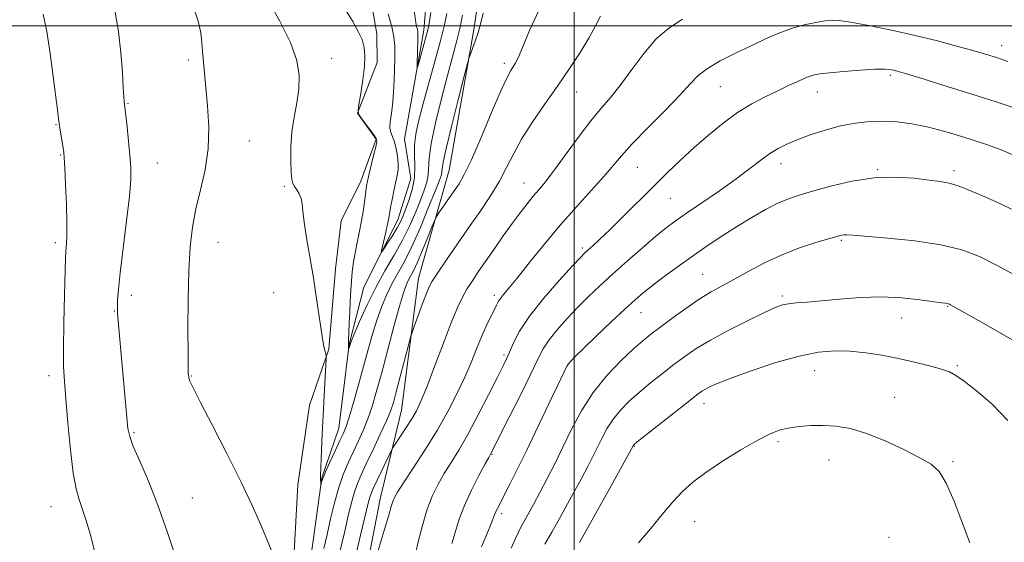
# Model space of a CAD drawing. Extents: x 2089800 to 2092700, y 337300 to 340200.
# Drawn here: x 2090850 to 2091116, y 339360 to 339502 of the extents above; entities that cross this region are included whole.
import ezdxf

# ---------------------------------------------------------------- set-up
doc = ezdxf.new("R2010")
doc.units = 0
doc.header["$MEASUREMENT"] = 0
for name, color, linetype, lineweight in [('32000', 7, 'Continuous', 0), ('DTM HARD BREAKLINE', 7, 'Continuous', 0), ('DTM SPOT ELEVATION', 2, 'Continuous', 13), ('INDEX CONTOUR', 41, 'Continuous', 13), ('INTERMEDIATE CONTOUR', 44, 'Continuous', 0)]:
    doc.layers.add(name, color=color, linetype=linetype, lineweight=lineweight)

msp = doc.modelspace()

# ---------------------------------------------------------------- linework, layer by layer
at = {"layer": '32000', "flags": 128}
for points in [[(2091000, 340000), (2091000, 337500)], [(2092500, 339500), (2090000, 339500)]]:
    msp.add_lwpolyline(points, dxfattribs=at)
at = {"layer": 'DTM HARD BREAKLINE'}
for points in [[(2090787.67, 338859.79, 1092.49), (2090796.49, 338879.37, 1092.22), (2090814.21, 338923.47, 1092.08), (2090829.32, 338965.99, 1091.6), (2090854.16, 339024.77, 1091.41), (2090872.05, 339073.55, 1090.89), (2090881.37, 339090.34, 1090.86), (2090888.92, 339125.27, 1089.82), (2090896.25, 339160.08, 1089.41), (2090909.64, 339209.38, 1087.93), (2090923.78, 339259.95, 1088.12), (2090931.95, 339287.89, 1088.5), (2090937.91, 339322.29, 1088.4), (2090947.56, 339372.2, 1087.27), (2090953.36, 339396.13, 1085.03), (2090957.91, 339431.81, 1083.24), (2090966.21, 339460.97, 1081.03), (2090973, 339499.48, 1079.72), (2090975.1, 339513.84, 1079.5), (2090974.43, 339526.52, 1078.62)], [(2090846.41, 339022.08, 1089.68), (2090868.04, 339074.51, 1088.67), (2090876.17, 339092.67, 1088.18), (2090879.45, 339120.33, 1087.64), (2090883.02, 339123.06, 1087.46), (2090888.9, 339152.54, 1086.86), (2090896.06, 339170.87, 1086.28), (2090901.19, 339200.78, 1085.7), (2090905.58, 339223.38, 1085.06), (2090912.68, 339260.69, 1084.27), (2090920.62, 339303.2, 1082.38), (2090925.39, 339334.88, 1081.7), (2090929.2, 339358.93, 1080.59), (2090931.79, 339377.83, 1079.94), (2090936.36, 339391.27, 1079.24), (2090939.2, 339413.87, 1077.92), (2090943.15, 339429.42, 1076.69), (2090952.34, 339447.57, 1075.31), (2090955.9, 339458.72, 1074.98), (2090954.13, 339469.42, 1074.91), (2090959.39, 339498.81, 1073.49), (2090961.53, 339524.44, 1072.65)], [(2090943.57, 339515.44, 1076.65), (2090946.66, 339497.87, 1077.51), (2090946.76, 339490.07, 1077.58), (2090941.44, 339476.41, 1078), (2090946.51, 339469.41, 1078.1), (2090942.38, 339458.05, 1078.45), (2090937.06, 339447.3, 1079.59), (2090935.53, 339434.3, 1079.62), (2090933.7, 339412.63, 1079.91), (2090928.47, 339397.52, 1080.64), (2090925.27, 339375.97, 1080.97), (2090924.23, 339356.15, 1081.63), (2090919.1, 339322.06, 1082.65), (2090913.67, 339288.57, 1083.8), (2090905.77, 339253.33, 1085.74), (2090900.94, 339230.29, 1085.8), (2090893.93, 339191.79, 1086.53), (2090885.15, 339157.42, 1087.75), (2090876.23, 339124.6, 1088.45), (2090869.52, 339095.08, 1089.48), (2090858.84, 339064.59, 1089.78), (2090841.17, 339023.84, 1090.82)]]:
    msp.add_polyline3d(points, dxfattribs=at)
at = {"layer": 'DTM SPOT ELEVATION'}
for p in [(2090901.69, 339499.97, 1081.8), (2091115.64, 339494.64, 1087.4), (2090895.72, 339490.75, 1082.3), (2090934.46, 339491.22, 1079.3), (2090981.1, 339489.92, 1081.6), (2091085.49, 339486.64, 1090.3), (2091039.55, 339483.6, 1088.9), (2091000.7, 339482.15, 1084.8), (2091065.78, 339482.11, 1090.7), (2090879.33, 339478.96, 1083.9), (2090859.88, 339473.33, 1086.1), (2090912.16, 339468.88, 1081.2), (2090861.21, 339465.13, 1086.1), (2090887.31, 339462.92, 1083.2), (2091017.07, 339461.76, 1088.9), (2091055.98, 339462.74, 1092.6), (2091082.08, 339461.12, 1093.9), (2091102.74, 339460.89, 1093.6), (2090921.64, 339456.67, 1080.2), (2090986.42, 339457.56, 1085.2), (2091026.01, 339453.4, 1090.9), (2090859.68, 339441.38, 1086.4), (2090903.7, 339441.5, 1081.2), (2091002.24, 339439.93, 1089.7), (2091072.27, 339442.01, 1096.2), (2091034.78, 339432.84, 1095.1), (2090880.27, 339427.21, 1083.5), (2090918.8, 339427.88, 1080.7), (2090978.4, 339427.2, 1087.6), (2091056.36, 339426.97, 1097.7), (2091101.04, 339424.18, 1098.1), (2090875.64, 339422.93, 1084.1), (2091018.11, 339422.52, 1094.8), (2091088.55, 339421.04, 1098.8), (2090981.06, 339411.08, 1089.7), (2091103.62, 339408.14, 1099.8), (2090858.02, 339405.47, 1086.5), (2090896.63, 339405.41, 1081.9), (2091000.09, 339406.74, 1094.6), (2091065.04, 339406.86, 1100.8), (2091086.71, 339399.62, 1101.2), (2091035.15, 339397.89, 1100.6), (2090881.02, 339390.1, 1083.8), (2091016.34, 339386.34, 1100.1), (2091055.12, 339387.66, 1102.3), (2090977.84, 339384.18, 1092.1), (2091068.94, 339382.7, 1102.8), (2091102.46, 339382.2, 1101.8), (2090896.78, 339372.45, 1083.1), (2090858.57, 339370.07, 1086.8), (2090980.46, 339368.17, 1094.4), (2091032.66, 339365.98, 1102.9), (2091085.19, 339361.8, 1103.3)]:
    msp.add_point(p, dxfattribs=at)
at = {"layer": 'INDEX CONTOUR'}
for points in [[(2090975.405, 339503.425, 1080), (2090974.761, 339500.777, 1080), (2090974.061, 339498.251, 1080), (2090973.294, 339495.887, 1080), (2090972.56, 339493.861, 1080), (2090971.992, 339492.383, 1080), (2090971.634, 339491.407, 1080), (2090971.201, 339489.867, 1080), (2090970.32, 339486.439, 1080), (2090968.775, 339480.372, 1080), (2090966.966, 339473.169, 1080), (2090965.452, 339466.901, 1080), (2090964.641, 339463.125, 1080), (2090964.359, 339461.345, 1080), (2090964.285, 339460.549, 1080), (2090964.112, 339459.786, 1080), (2090963.591, 339458.33, 1080), (2090962.49, 339455.511, 1080), (2090960.676, 339450.963, 1080), (2090958.432, 339445.532, 1080), (2090956.143, 339440.364, 1080), (2090954.116, 339436.322, 1080), (2090950.764, 339430.274, 1080), (2090949.296, 339427.26, 1080), (2090947.931, 339423.997, 1080), (2090946.67, 339420.474, 1080), (2090945.493, 339416.666, 1080), (2090944.328, 339412.507, 1080), (2090943.079, 339407.919, 1080), (2090941.703, 339402.952, 1080), (2090940.342, 339398.178, 1080), (2090939.188, 339394.296, 1080), (2090938.351, 339391.744, 1080), (2090937.619, 339389.912, 1080), (2090936.698, 339387.925, 1080), (2090935.404, 339385.177, 1080), (2090933.979, 339382.114, 1080), (2090932.775, 339379.448, 1080), (2090932.052, 339377.721, 1080), (2090931.724, 339376.797, 1080), (2090931.568, 339376.179, 1080), (2090931.546, 339376.177, 1080), (2090931.499, 339376.713, 1080), (2090931.467, 339377.194, 1080), (2090931.45, 339377.747, 1080), (2090931.457, 339378.411, 1080), (2090931.722, 339385.231, 1080), (2090931.909, 339389.744, 1080), (2090932.145, 339394.823, 1080), (2090932.417, 339399.979, 1080), (2090933, 339409.994, 1080), (2090932.996, 339410.846, 1080), (2090932.881, 339411.367, 1080), (2090932.644, 339412.232, 1080), (2090932.282, 339413.884, 1080), (2090931.785, 339416.712, 1080), (2090931.146, 339420.949, 1080), (2090930.38, 339426.199, 1080), (2090929.501, 339431.915, 1080), (2090928.551, 339437.566, 1080), (2090927.668, 339442.707, 1080), (2090927.01, 339446.911, 1080), (2090926.672, 339449.889, 1080), (2090926.483, 339451.905, 1080), (2090926.204, 339453.363, 1080), (2090925.668, 339454.595, 1080), (2090924.992, 339455.664, 1080), (2090924.363, 339456.562, 1080), (2090923.926, 339457.366, 1080), (2090923.656, 339458.482, 1080), (2090923.485, 339460.398, 1080), (2090923.374, 339463.439, 1080), (2090923.41, 339467.266, 1080), (2090923.706, 339471.378, 1080), (2090924.318, 339475.365, 1080), (2090925.03, 339479.186, 1080), (2090925.567, 339482.889, 1080), (2090925.65, 339486.586, 1080), (2090924.991, 339490.639, 1080), (2090923.3, 339495.47, 1080), (2090920.446, 339501.305, 1080), (2090916.937, 339507.594, 1080)], [(2091118.775, 339477.951, 1090), (2091114.158, 339479.471, 1090), (2091107.342, 339481.63, 1090), (2091099.71, 339484.012, 1090), (2091093.203, 339486.026, 1090), (2091089.261, 339487.23, 1090), (2091087.335, 339487.796, 1090), (2091086.377, 339488.041, 1090), (2091085.432, 339488.22, 1090), (2091083.91, 339488.324, 1090), (2091081.314, 339488.278, 1090), (2091077.404, 339488.038, 1090), (2091072.973, 339487.685, 1090), (2091069.071, 339487.329, 1090), (2091066.452, 339487.038, 1090), (2091064.678, 339486.688, 1090), (2091063.014, 339486.112, 1090), (2091060.865, 339485.182, 1090), (2091058.198, 339483.943, 1090), (2091055.117, 339482.477, 1090), (2091051.72, 339480.831, 1090), (2091048.074, 339478.901, 1090), (2091044.237, 339476.545, 1090), (2091040.279, 339473.68, 1090), (2091036.316, 339470.456, 1090), (2091032.472, 339467.087, 1090), (2091028.818, 339463.718, 1090), (2091025.191, 339460.242, 1090), (2091021.372, 339456.489, 1090), (2091013.196, 339448.362, 1090), (2091009.648, 339444.876, 1090), (2091006.972, 339442.322, 1090), (2091005.092, 339440.595, 1090), (2091003.831, 339439.47, 1090), (2091002.919, 339438.634, 1090), (2091001.737, 339437.43, 1090), (2090999.574, 339435.114, 1090), (2090996.012, 339431.22, 1090), (2090991.792, 339426.398, 1090), (2090987.947, 339421.575, 1090), (2090985.271, 339417.512, 1090), (2090983.608, 339414.299, 1090), (2090982.566, 339411.86, 1090), (2090981.751, 339409.988, 1090), (2090980.772, 339407.954, 1090), (2090979.237, 339404.902, 1090), (2090976.9, 339400.29, 1090), (2090974.086, 339394.843, 1090), (2090971.268, 339389.601, 1090), (2090968.82, 339385.367, 1090), (2090966.733, 339381.982, 1090), (2090964.904, 339379.045, 1090), (2090963.242, 339376.174, 1090), (2090961.715, 339373.046, 1090), (2090960.303, 339369.358, 1090), (2090959.003, 339364.986, 1090), (2090957.874, 339360.54, 1090), (2090956.989, 339356.814, 1090)], [(2091117.281, 339393.323, 1100), (2091112.95, 339397.833, 1100), (2091108.839, 339401.398, 1100), (2091105.501, 339403.961, 1100), (2091103.26, 339405.548, 1100), (2091101.488, 339406.505, 1100), (2091099.326, 339407.261, 1100), (2091096.125, 339408.15, 1100), (2091092.104, 339409.147, 1100), (2091087.695, 339410.129, 1100), (2091083.263, 339410.988, 1100), (2091078.918, 339411.658, 1100), (2091074.701, 339412.085, 1100), (2091070.568, 339412.191, 1100), (2091066.117, 339411.816, 1100), (2091060.864, 339410.773, 1100), (2091054.589, 339408.994, 1100), (2091048.15, 339406.867, 1100), (2091042.677, 339404.896, 1100), (2091039.009, 339403.471, 1100), (2091036.836, 339402.52, 1100), (2091035.561, 339401.859, 1100), (2091034.575, 339401.252, 1100), (2091033.223, 339400.265, 1100), (2091030.839, 339398.413, 1100), (2091017.089, 339387.565, 1100), (2091016.264, 339386.891, 1100), (2091016.068, 339386.697, 1100), (2091014.963, 339384.678, 1100), (2091009.557, 339374.898, 1100), (2091005.352, 339367.323, 1100), (2091001.454, 339360.363, 1100)]]:
    msp.add_polyline3d(points, dxfattribs=at)
at = {"layer": 'INTERMEDIATE CONTOUR'}
for points in [[(2090969.83, 339502.875, 1078), (2090969.067, 339499.333, 1078), (2090968.175, 339495.706, 1078), (2090967.093, 339491.611, 1078), (2090965.747, 339486.562, 1078), (2090964.137, 339480.342, 1078), (2090962.556, 339473.834, 1078), (2090961.369, 339468.198, 1078), (2090960.821, 339464.281, 1078), (2090960.545, 339459.733, 1078), (2090960.155, 339457.785, 1078), (2090959.451, 339455.578, 1078), (2090958.455, 339452.926, 1078), (2090957.176, 339449.705, 1078), (2090955.586, 339446.039, 1078), (2090953.647, 339442.111, 1078), (2090951.357, 339438.061, 1078), (2090948.864, 339433.833, 1078), (2090946.353, 339429.326, 1078), (2090944.01, 339424.57, 1078), (2090942.018, 339420.126, 1078), (2090940.564, 339416.688, 1078), (2090939.76, 339414.734, 1078), (2090939.43, 339413.887, 1078), (2090939.324, 339413.554, 1078), (2090939.044, 339412.566, 1078), (2090939.028, 339412.573, 1078), (2090939.011, 339413.051, 1078), (2090939.013, 339413.756, 1078), (2090939.041, 339415.062, 1078), (2090939.107, 339417.113, 1078), (2090939.204, 339419.724, 1078), (2090939.324, 339422.63, 1078), (2090939.458, 339425.586, 1078), (2090939.609, 339428.445, 1078), (2090939.779, 339431.082, 1078), (2090939.983, 339433.438, 1078), (2090940.265, 339435.711, 1078), (2090940.679, 339438.165, 1078), (2090941.252, 339440.991, 1078), (2090941.905, 339444.088, 1078), (2090942.525, 339447.274, 1078), (2090943.026, 339450.366, 1078), (2090943.406, 339453.121, 1078), (2090943.683, 339455.288, 1078), (2090943.894, 339456.762, 1078), (2090944.135, 339458.021, 1078), (2090944.525, 339459.694, 1078), (2090945.798, 339464.959, 1078), (2090946.354, 339467.303, 1078), (2090946.623, 339468.7, 1078), (2090946.494, 339469.559, 1078), (2090945.874, 339470.52, 1078), (2090944.753, 339472.03, 1078), (2090942.325, 339475.243, 1078), (2090941.716, 339476.151, 1078), (2090941.587, 339477.055, 1078), (2090941.826, 339478.733, 1078), (2090942.31, 339481.694, 1078), (2090942.863, 339485.383, 1078), (2090943.298, 339488.977, 1078), (2090943.452, 339491.852, 1078), (2090943.253, 339494.166, 1078), (2090942.661, 339496.275, 1078), (2090941.632, 339498.517, 1078), (2090940.136, 339501.161, 1078), (2090935.709, 339508.513, 1078)], [(2090892.463, 339355.746, 1084), (2090890.062, 339363.06, 1084), (2090887.466, 339370.436, 1084), (2090884.874, 339376.988, 1084), (2090882.56, 339382.368, 1084), (2090880.816, 339386.361, 1084), (2090879.827, 339388.99, 1084), (2090879.35, 339391.227, 1084), (2090879.037, 339394.284, 1084), (2090877.608, 339410.22, 1084), (2090876.569, 339422.238, 1084), (2090876.5, 339423.308, 1084), (2090876.493, 339424.393, 1084), (2090876.56, 339426.004, 1084), (2090876.787, 339428.758, 1084), (2090877.282, 339433.297, 1084), (2090879, 339447.295, 1084), (2090879.74, 339453.886, 1084), (2090880.101, 339458.507, 1084), (2090880.118, 339461.831, 1084), (2090879.891, 339464.997, 1084), (2090879.52, 339468.809, 1084), (2090879.109, 339472.739, 1084), (2090878.346, 339479.548, 1084), (2090878.242, 339480.83, 1084), (2090878.087, 339483.35, 1084), (2090877.851, 339487.447, 1084), (2090877.45, 339492.694, 1084), (2090876.788, 339498.478, 1084), (2090875.805, 339504.254, 1084)], [(2090918.115, 339358.375, 1082), (2090916.822, 339361.478, 1082), (2090915.175, 339365.376, 1082), (2090912.972, 339370.352, 1082), (2090909.989, 339376.665, 1082), (2090906.184, 339384.28, 1082), (2090902.229, 339391.981, 1082), (2090898.979, 339398.254, 1082), (2090897.06, 339402.002, 1082), (2090896.208, 339403.777, 1082), (2090895.924, 339404.548, 1082), (2090895.799, 339405.115, 1082), (2090895.728, 339405.619, 1082), (2090895.687, 339406.034, 1082), (2090895.656, 339406.524, 1082), (2090895.631, 339408.019, 1082), (2090895.609, 339411.638, 1082), (2090895.599, 339418.033, 1082), (2090895.651, 339425.99, 1082), (2090895.826, 339433.826, 1082), (2090896.185, 339440.259, 1082), (2090896.795, 339445.598, 1082), (2090897.724, 339450.55, 1082), (2090898.964, 339455.698, 1082), (2090900.199, 339461.13, 1082), (2090901.038, 339466.806, 1082), (2090901.205, 339472.642, 1082), (2090900.887, 339478.365, 1082), (2090899.96, 339488.251, 1082), (2090899.625, 339492.148, 1082), (2090899.356, 339495.406, 1082), (2090899.058, 339498.211, 1082), (2090898.376, 339501.285, 1082), (2090896.891, 339505.479, 1082)], [(2090990.457, 339504.116, 1082), (2090987.951, 339498.715, 1082), (2090986.101, 339494.182, 1082), (2090984.878, 339491.334, 1082), (2090984.088, 339489.793, 1082), (2090982.86, 339487.911, 1082), (2090981.868, 339486.035, 1082), (2090980.204, 339482.404, 1082), (2090977.706, 339476.582, 1082), (2090974.838, 339469.832, 1082), (2090972.223, 339463.836, 1082), (2090970.317, 339459.841, 1082), (2090968.9, 339457.338, 1082), (2090967.586, 339455.381, 1082), (2090963.474, 339449.473, 1082), (2090962.802, 339448.471, 1082), (2090962.328, 339447.533, 1082), (2090961.646, 339445.855, 1082), (2090960.474, 339442.92, 1082), (2090959.026, 339439.363, 1082), (2090957.64, 339436.104, 1082), (2090956.578, 339433.839, 1082), (2090955.797, 339432.357, 1082), (2090955.175, 339431.222, 1082), (2090954.582, 339429.95, 1082), (2090953.844, 339427.869, 1082), (2090952.773, 339424.26, 1082), (2090951.265, 339418.736, 1082), (2090947.886, 339405.995, 1082), (2090946.529, 339401.013, 1082), (2090945.37, 339397.101, 1082), (2090944.232, 339393.792, 1082), (2090942.979, 339390.692, 1082), (2090941.632, 339387.7, 1082), (2090940.254, 339384.783, 1082), (2090938.899, 339381.875, 1082), (2090937.594, 339378.774, 1082), (2090936.362, 339375.24, 1082), (2090935.22, 339371.142, 1082), (2090934.171, 339366.783, 1082), (2090933.216, 339362.581, 1082), (2090932.334, 339358.791, 1082)], [(2090961.267, 339503.593, 1074), (2090960.794, 339500.66, 1074), (2090960.46, 339498.937, 1074), (2090960.04, 339497.3, 1074), (2090959.384, 339494.93, 1074), (2090958.001, 339490.023, 1074), (2090957.651, 339488.837, 1074), (2090957.535, 339488.787, 1074), (2090957.553, 339489.832, 1074), (2090957.756, 339496.304, 1074), (2090957.78, 339497.635, 1074), (2090957.742, 339498.405, 1074), (2090957.625, 339498.995, 1074), (2090957.416, 339499.821, 1074), (2090957.123, 339501.416, 1074), (2090956.765, 339504.345, 1074)], [(2090870.427, 339357.786, 1086), (2090869.142, 339362.724, 1086), (2090868.009, 339366.587, 1086), (2090867.01, 339369.575, 1086), (2090866.126, 339372.033, 1086), (2090865.321, 339374.871, 1086), (2090864.556, 339379.142, 1086), (2090863.808, 339385.46, 1086), (2090863.122, 339392.667, 1086), (2090862.561, 339399.169, 1086), (2090862.175, 339403.901, 1086), (2090861.964, 339407.932, 1086), (2090861.916, 339412.871, 1086), (2090862.008, 339419.739, 1086), (2090862.174, 339427.249, 1086), (2090862.446, 339437.237, 1086), (2090862.521, 339439.003, 1086), (2090862.612, 339439.991, 1086), (2090862.742, 339441.243, 1086), (2090862.852, 339443.351, 1086), (2090862.861, 339446.796, 1086), (2090862.717, 339451.748, 1086), (2090862.488, 339457.16, 1086), (2090862.268, 339461.674, 1086), (2090862.124, 339464.331, 1086), (2090862.006, 339465.75, 1086), (2090861.835, 339466.946, 1086), (2090860.883, 339472.994, 1086), (2090860.601, 339474.951, 1086), (2090860.286, 339477.33, 1086), (2090859.153, 339486.298, 1086), (2090858.309, 339492.521, 1086), (2090857.383, 339498.436, 1086), (2090856.424, 339503.202, 1086)], [(2091007.151, 339502.653, 1084), (2091005.788, 339499.978, 1084), (2091004.041, 339496.707, 1084), (2091001.672, 339492.836, 1084), (2090998.767, 339488.467, 1084), (2090995.49, 339483.727, 1084), (2090992.034, 339478.772, 1084), (2090988.704, 339473.875, 1084), (2090985.832, 339469.337, 1084), (2090983.62, 339465.353, 1084), (2090981.756, 339461.697, 1084), (2090979.797, 339458.037, 1084), (2090977.396, 339454.101, 1084), (2090974.585, 339449.873, 1084), (2090971.495, 339445.394, 1084), (2090965.35, 339436.539, 1084), (2090963.047, 339433.183, 1084), (2090961.639, 339431.038, 1084), (2090960.786, 339429.45, 1084), (2090959.999, 339427.525, 1084), (2090958.922, 339424.666, 1084), (2090956.754, 339418.779, 1084), (2090956.179, 339417.178, 1084), (2090955.776, 339415.852, 1084), (2090955.2, 339413.667, 1084), (2090951.925, 339401.121, 1084), (2090951.128, 339398.199, 1084), (2090950.369, 339395.914, 1084), (2090949.275, 339393.288, 1084), (2090947.606, 339389.642, 1084), (2090945.646, 339385.488, 1084), (2090943.81, 339381.64, 1084), (2090942.417, 339378.687, 1084), (2090941.405, 339376.34, 1084), (2090940.613, 339374.086, 1084), (2090939.877, 339371.439, 1084), (2090939.048, 339368.004, 1084), (2090937.97, 339363.41, 1084), (2090936.551, 339357.498, 1084)], [(2091029.367, 339501.817, 1086), (2091025.649, 339499.379, 1086), (2091022.235, 339496.457, 1086), (2091018.88, 339492.564, 1086), (2091015.645, 339488.204, 1086), (2091012.673, 339484.128, 1086), (2091010.02, 339480.834, 1086), (2091007.418, 339477.811, 1086), (2091004.514, 339474.295, 1086), (2091001.107, 339469.803, 1086), (2090994.485, 339460.747, 1086), (2090992.191, 339457.778, 1086), (2090990.475, 339455.712, 1086), (2090988.955, 339453.935, 1086), (2090987.304, 339451.92, 1086), (2090985.425, 339449.502, 1086), (2090983.276, 339446.602, 1086), (2090980.859, 339443.22, 1086), (2090978.372, 339439.669, 1086), (2090974.109, 339433.521, 1086), (2090972.493, 339431.132, 1086), (2090971.126, 339428.991, 1086), (2090969.892, 339426.833, 1086), (2090968.56, 339424.058, 1086), (2090966.866, 339419.99, 1086), (2090964.666, 339414.286, 1086), (2090962.285, 339407.968, 1086), (2090960.162, 339402.397, 1086), (2090958.605, 339398.566, 1086), (2090957.384, 339395.992, 1086), (2090956.139, 339393.827, 1086), (2090954.627, 339391.44, 1086), (2090953.074, 339389.081, 1086), (2090951.107, 339386.133, 1086), (2090950.635, 339385.3, 1086), (2090950.005, 339384.01, 1086), (2090945.672, 339374.947, 1086), (2090945.183, 339373.836, 1086), (2090944.861, 339372.932, 1086), (2090944.535, 339371.736, 1086), (2090942.724, 339364.239, 1086), (2090940.769, 339356.205, 1086)], [(2091117.288, 339490.38, 1088), (2091114.218, 339491.438, 1088), (2091111.261, 339492.369, 1088), (2091107.844, 339493.362, 1088), (2091103.505, 339494.559, 1088), (2091098.272, 339495.926, 1088), (2091092.29, 339497.379, 1088), (2091085.832, 339498.82, 1088), (2091079.691, 339500.093, 1088), (2091074.788, 339501.025, 1088), (2091071.719, 339501.493, 1088), (2091069.778, 339501.56, 1088), (2091067.935, 339501.341, 1088), (2091065.385, 339500.915, 1088), (2091062.231, 339500.259, 1088), (2091058.803, 339499.317, 1088), (2091055.343, 339498.046, 1088), (2091051.76, 339496.475, 1088), (2091047.879, 339494.646, 1088), (2091043.648, 339492.616, 1088), (2091039.516, 339490.513, 1088), (2091036.059, 339488.481, 1088), (2091033.597, 339486.553, 1088), (2091031.435, 339484.318, 1088), (2091028.625, 339481.253, 1088), (2091024.548, 339477.07, 1088), (2091019.912, 339472.413, 1088), (2091015.757, 339468.161, 1088), (2091012.806, 339464.92, 1088), (2091008.033, 339459.297, 1088), (2091004.696, 339455.578, 1088), (2091000.657, 339451.114, 1088), (2090996.268, 339446.121, 1088), (2090991.886, 339440.878, 1088), (2090987.876, 339435.923, 1088), (2090984.611, 339431.853, 1088), (2090982.351, 339429.098, 1088), (2090980.929, 339427.395, 1088), (2090980.068, 339426.313, 1088), (2090979.502, 339425.446, 1088), (2090979.008, 339424.493, 1088), (2090978.372, 339423.181, 1088), (2090977.435, 339421.297, 1088), (2090976.258, 339418.867, 1088), (2090974.959, 339415.984, 1088), (2090973.614, 339412.717, 1088), (2090972.142, 339409.071, 1088), (2090970.42, 339405.033, 1088), (2090968.341, 339400.6, 1088), (2090965.86, 339395.804, 1088), (2090962.949, 339390.681, 1088), (2090959.665, 339385.375, 1088), (2090956.455, 339380.429, 1088), (2090953.853, 339376.49, 1088), (2090952.244, 339373.992, 1088), (2090951.406, 339372.517, 1088), (2090950.967, 339371.44, 1088), (2090950.568, 339370.105, 1088), (2090949.901, 339367.756, 1088), (2090948.678, 339363.61, 1088), (2090946.753, 339357.329, 1088)], [(2090965.615, 339503.384, 1076), (2090964.973, 339500.301, 1076), (2090963.975, 339496.274, 1076), (2090962.478, 339490.722, 1076), (2090959.13, 339478.655, 1076), (2090957.934, 339474.174, 1076), (2090957.188, 339470.752, 1076), (2090956.861, 339467.832, 1076), (2090956.875, 339464.945, 1076), (2090956.961, 339461.981, 1076), (2090956.808, 339458.916, 1076), (2090956.199, 339455.784, 1076), (2090955.311, 339452.826, 1076), (2090954.419, 339450.341, 1076), (2090953.713, 339448.503, 1076), (2090953.044, 339447.004, 1076), (2090952.176, 339445.413, 1076), (2090950.971, 339443.445, 1076), (2090949.665, 339441.414, 1076), (2090948.592, 339439.779, 1076), (2090948.008, 339438.931, 1076), (2090947.882, 339438.989, 1076), (2090948.1, 339440, 1076), (2090949.088, 339444.242, 1076), (2090949.566, 339446.412, 1076), (2090949.886, 339448.017, 1076), (2090950.401, 339450.924, 1076), (2090950.812, 339453.037, 1076), (2090951.301, 339455.434, 1076), (2090952.171, 339459.53, 1076), (2090952.414, 339461.127, 1076), (2090952.462, 339462.8, 1076), (2090952.283, 339464.76, 1076), (2090951.919, 339466.804, 1076), (2090951.43, 339468.628, 1076), (2090950.439, 339471.206, 1076), (2090950.21, 339472.468, 1076), (2090950.302, 339474.106, 1076), (2090950.606, 339476.359, 1076), (2090950.963, 339479.456, 1076), (2090951.243, 339483.458, 1076), (2090951.425, 339487.773, 1076), (2090951.52, 339491.642, 1076), (2090951.511, 339494.56, 1076), (2090951.286, 339497.009, 1076), (2090950.705, 339499.726, 1076), (2090949.711, 339503.212, 1076)], [(2091118.621, 339465.169, 1092), (2091115.534, 339466.486, 1092), (2091111.766, 339467.885, 1092), (2091106.823, 339469.512, 1092), (2091101.258, 339471.172, 1092), (2091095.884, 339472.584, 1092), (2091091.318, 339473.532, 1092), (2091087.386, 339474.045, 1092), (2091083.715, 339474.219, 1092), (2091079.994, 339474.121, 1092), (2091076.129, 339473.721, 1092), (2091072.094, 339472.963, 1092), (2091067.915, 339471.836, 1092), (2091063.879, 339470.508, 1092), (2091060.336, 339469.189, 1092), (2091057.515, 339468.019, 1092), (2091055.176, 339466.852, 1092), (2091052.957, 339465.465, 1092), (2091050.515, 339463.672, 1092), (2091047.573, 339461.411, 1092), (2091043.872, 339458.652, 1092), (2091039.328, 339455.45, 1092), (2091034.569, 339452.196, 1092), (2091030.402, 339449.366, 1092), (2091027.358, 339447.25, 1092), (2091024.881, 339445.39, 1092), (2091022.139, 339443.142, 1092), (2091018.538, 339440.058, 1092), (2091014.438, 339436.466, 1092), (2091010.433, 339432.893, 1092), (2091006.976, 339429.731, 1092), (2091003.94, 339426.844, 1092), (2091001.059, 339423.97, 1092), (2090998.158, 339420.93, 1092), (2090995.446, 339417.895, 1092), (2090993.226, 339415.125, 1092), (2090991.645, 339412.693, 1092), (2090990.224, 339409.928, 1092), (2090988.33, 339405.969, 1092), (2090985.565, 339400.359, 1092), (2090982.488, 339394.226, 1092), (2090977.527, 339384.438, 1092), (2090976.935, 339383.384, 1092), (2090975.955, 339381.601, 1092), (2090974.267, 339378.471, 1092), (2090972.231, 339374.493, 1092), (2090970.339, 339370.374, 1092), (2090968.952, 339366.668, 1092), (2090966.924, 339360.111, 1092)], [(2091118.307, 339450.509, 1094), (2091115.279, 339451.905, 1094), (2091111.557, 339453.585, 1094), (2091107.641, 339455.277, 1094), (2091104.15, 339456.647, 1094), (2091101.465, 339457.469, 1094), (2091099.037, 339457.926, 1094), (2091096.075, 339458.31, 1094), (2091091.982, 339458.801, 1094), (2091086.901, 339459.142, 1094), (2091081.164, 339458.97, 1094), (2091075.143, 339458.052, 1094), (2091069.39, 339456.69, 1094), (2091064.5, 339455.321, 1094), (2091060.85, 339454.25, 1094), (2091057.957, 339453.274, 1094), (2091055.127, 339452.06, 1094), (2091051.811, 339450.352, 1094), (2091048.082, 339448.231, 1094), (2091044.167, 339445.855, 1094), (2091040.243, 339443.354, 1094), (2091036.305, 339440.731, 1094), (2091032.295, 339437.958, 1094), (2091028.23, 339435.058, 1094), (2091024.401, 339432.253, 1094), (2091021.171, 339429.816, 1094), (2091018.718, 339427.871, 1094), (2091016.493, 339425.952, 1094), (2091013.761, 339423.444, 1094), (2091010.062, 339419.975, 1094), (2091006.023, 339416.152, 1094), (2091002.544, 339412.827, 1094), (2091000.305, 339410.64, 1094), (2090999.101, 339409.392, 1094), (2090998.505, 339408.676, 1094), (2090998.14, 339408.111, 1094), (2090997.802, 339407.453, 1094), (2090997.337, 339406.484, 1094), (2090995.503, 339402.751, 1094), (2090993.957, 339399.544, 1094), (2090989.582, 339390.313, 1094), (2090987.115, 339385.175, 1094), (2090984.732, 339380.326, 1094), (2090982.612, 339376.104, 1094), (2090979.163, 339369.367, 1094), (2090978.787, 339368.564, 1094), (2090977.976, 339366.441, 1094), (2090976.875, 339363.719, 1094), (2090974.991, 339359.177, 1094)], [(2091119.92, 339432.275, 1096), (2091114.449, 339435.245, 1096), (2091109.632, 339437.63, 1096), (2091104.839, 339439.452, 1096), (2091099.169, 339440.83, 1096), (2091092.129, 339441.873, 1096), (2091084.859, 339442.632, 1096), (2091075.386, 339443.431, 1096), (2091073.766, 339443.554, 1096), (2091073.079, 339443.552, 1096), (2091072.441, 339443.443, 1096), (2091071.289, 339443.142, 1096), (2091069.136, 339442.535, 1096), (2091065.668, 339441.53, 1096), (2091061.251, 339440.104, 1096), (2091056.425, 339438.257, 1096), (2091051.67, 339436.037, 1096), (2091047.243, 339433.697, 1096), (2091043.346, 339431.541, 1096), (2091040.069, 339429.76, 1096), (2091037.065, 339428.08, 1096), (2091033.875, 339426.12, 1096), (2091030.21, 339423.633, 1096), (2091026.46, 339420.945, 1096), (2091023.182, 339418.524, 1096), (2091020.725, 339416.658, 1096), (2091018.603, 339414.923, 1096), (2091016.116, 339412.714, 1096), (2091012.779, 339409.568, 1096), (2091008.951, 339405.573, 1096), (2091005.203, 339400.957, 1096), (2091001.985, 339395.962, 1096), (2090999.26, 339390.864, 1096), (2090994.668, 339381.482, 1096), (2090992.637, 339377.46, 1096), (2090990.769, 339373.861, 1096), (2090989.072, 339370.679, 1096), (2090987.609, 339368.001, 1096), (2090985.639, 339364.488, 1096), (2090984.947, 339363.181, 1096), (2090984.124, 339361.434, 1096), (2090982.979, 339358.834, 1096)], [(2091119.736, 339414.421, 1098), (2091115.086, 339417.178, 1098), (2091110.198, 339419.955, 1098), (2091101.813, 339424.63, 1098), (2091101.487, 339424.798, 1098), (2091101.213, 339424.905, 1098), (2091100.908, 339424.976, 1098), (2091100.421, 339425.045, 1098), (2091099.324, 339425.188, 1098), (2091093.47, 339425.993, 1098), (2091088.661, 339426.492, 1098), (2091083.138, 339426.74, 1098), (2091077.352, 339426.567, 1098), (2091071.775, 339426.127, 1098), (2091066.883, 339425.655, 1098), (2091063.04, 339425.328, 1098), (2091060.153, 339425.108, 1098), (2091058.017, 339424.902, 1098), (2091056.331, 339424.581, 1098), (2091054.41, 339423.892, 1098), (2091051.473, 339422.547, 1098), (2091047.043, 339420.384, 1098), (2091041.851, 339417.744, 1098), (2091036.93, 339415.09, 1098), (2091033.048, 339412.769, 1098), (2091029.923, 339410.646, 1098), (2091027.01, 339408.469, 1098), (2091023.895, 339406.053, 1098), (2091020.689, 339403.495, 1098), (2091017.635, 339400.96, 1098), (2091014.934, 339398.567, 1098), (2091012.608, 339396.232, 1098), (2091010.636, 339393.827, 1098), (2091008.988, 339391.268, 1098), (2091007.591, 339388.657, 1098), (2091005.19, 339383.761, 1098), (2091003.8, 339381.069, 1098), (2091001.894, 339377.509, 1098), (2090999.315, 339372.788, 1098), (2090996.481, 339367.662, 1098), (2090993.956, 339363.151, 1098), (2090992.142, 339359.954, 1098)], [(2091107.033, 339360.314, 1102), (2091104.966, 339365.822, 1102), (2091102.764, 339371.569, 1102), (2091100.662, 339376.411, 1102), (2091098.756, 339379.548, 1102), (2091096.574, 339381.545, 1102), (2091093.5, 339383.307, 1102), (2091089.157, 339385.504, 1102), (2091084.088, 339387.866, 1102), (2091079.073, 339389.884, 1102), (2091074.714, 339391.17, 1102), (2091070.916, 339391.813, 1102), (2091067.407, 339392.019, 1102), (2091063.992, 339391.967, 1102), (2091060.766, 339391.717, 1102), (2091057.899, 339391.305, 1102), (2091055.427, 339390.709, 1102), (2091052.846, 339389.694, 1102), (2091049.52, 339387.971, 1102), (2091045.066, 339385.388, 1102), (2091040.124, 339382.327, 1102), (2091035.591, 339379.309, 1102), (2091032.116, 339376.693, 1102), (2091029.363, 339374.196, 1102), (2091026.751, 339371.372, 1102), (2091023.825, 339367.923, 1102), (2091020.652, 339364.109, 1102), (2091017.429, 339360.335, 1102)]]:
    msp.add_polyline3d(points, dxfattribs=at)

doc.saveas('drawing.dxf')
